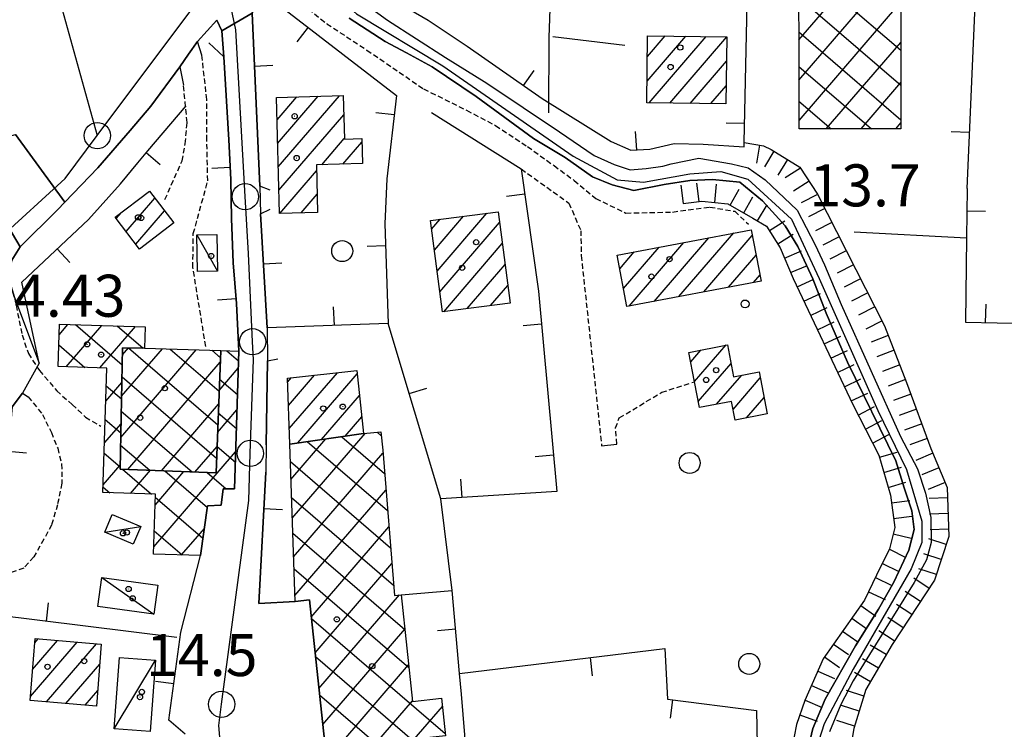
# Model space of a CAD drawing. Extents: x 1737300 to 1741609, y 5045594 to 5048722.
# Drawn here: x 1739611 to 1739799, y 5047638 to 5047773 of the extents above; entities that cross this region are included whole.
import ezdxf

# ---------------------------------------------------------------- set-up
doc = ezdxf.new("R2010")
doc.units = 0
doc.linetypes.add('C', pattern=[10, 5, 5])
doc.linetypes.add('L3', pattern=[1.5, 1, -0.5])
for name, color, linetype in [('11B2', 1, 'C'), ('11D4', 1, 'C'), ('17A1', 1, 'C'), ('17B2', 1, 'C'), ('17C3', 1, 'C'), ('19A1', 1, 'C'), ('1A1', 4, 'C'), ('1AJ36', 1, 'C'), ('1B2', 4, 'C'), ('1C3', 1, 'C'), ('22H8', 1, 'C'), ('297', 7, 'CONTINUOUS'), ('298', 7, 'CONTINUOUS'), ('2E5', 3, 'C'), ('2L12', 1, 'L3'), ('3A1', 1, 'C'), ('4AJ36', 1, 'C'), ('4D4', 3, 'C'), ('5F6', 1, 'C'), ('6H8', 2, 'C'), ('A2E5', 1, 'C'), ('A4D4', 1, 'C'), ('I2E5', 7, 'CONTINUOUS'), ('I2L12', 7, 'CONTINUOUS'), ('I4D4', 7, 'CONTINUOUS'), ('N2H8', 2, 'C'), ('N2P16', 2, 'C')]:
    doc.layers.add(name, color=color, linetype=linetype)

# ---------------------------------------------------------------- blocks, each defined once
blk = doc.blocks.new('1AJ36')
at = {"layer": '1AJ36'}
for radius in [0.5, 0.01]:
    blk.add_circle((0, 0), radius, dxfattribs=at)
blk = doc.blocks.new('5F6')
at = {"layer": '5F6'}
blk.add_circle((0, 0), 2, dxfattribs=at)
blk = doc.blocks.new('11B2')
at = {"layer": '11B2'}
blk.add_circle((0, 0), 0.75, dxfattribs=at)
blk = doc.blocks.new('11D4')
at = {"layer": '11D4'}
for radius in [0.5, 0.01]:
    blk.add_circle((0, 0), radius, dxfattribs=at)
blk = doc.blocks.new('N2P16')
at = {"layer": 'N2P16'}
blk.add_circle((0, -0.00928), 2.5, dxfattribs=at)
blk = doc.blocks.new('N2H8')
at = {"layer": 'N2H8'}
blk.add_circle((0, -0.00928), 2.5, dxfattribs=at)
blk = doc.blocks.new('19A1')
at = {"layer": '19A1'}
blk.add_line((0, 0), (0, 3.50512), dxfattribs=at)
blk = doc.blocks.new('22H8')
at = {"layer": '22H8'}
blk.add_line((0, 0), (0, 3.5), dxfattribs=at)

msp = doc.modelspace()

# ---------------------------------------------------------------- linework, layer by layer
at = {"layer": '17A1'}
for p, q in [((1739730.63993, 5047761.73621, -3333), (1739737.98531, 5047770.27133, -3333)), ((1739730.69386, 5047766.39756, -3333), (1739734.07034, 5047770.32201, -3333)), ((1739731.02244, 5047757.58091, -3333), (1739741.90029, 5047770.22065, -3333)), ((1739734.93741, 5047757.53022, -3333), (1739745.81242, 5047770.16775, -3333)), ((1739738.85139, 5047757.47947, -3333), (1739745.75026, 5047765.49575, -3333)), ((1739742.76544, 5047757.42771, -3333), (1739745.6881, 5047760.82375, -3333)), ((1739660.23553, 5047754.33659, -3333), (1739664.01331, 5047758.72735, -3333)), ((1739660.3495, 5047749.87034, -3333), (1739668.06205, 5047758.8321, -3333)), ((1739660.46347, 5047745.4041, -3333), (1739672.1098, 5047758.93679, -3333)), ((1739660.57851, 5047740.93693, -3333), (1739672.91953, 5047755.27682, -3333)), ((1739668.73162, 5047745.81192, -3333), (1739673.0335, 5047750.81057, -3333)), ((1739672.77944, 5047745.91561, -3333), (1739676.36811, 5047750.08661, -3333)), ((1739660.75983, 5047736.54894, -3333), (1739667.74449, 5047744.6649, -3333)), ((1739631.50956, 5047733.11804, -3333), (1739636.96555, 5047739.45773, -3333)), ((1739664.80388, 5047736.64933, -3333), (1739667.85846, 5047740.19866, -3333)), ((1739633.37369, 5047730.68434, -3333), (1739638.82961, 5047737.02503, -3333)), ((1739629.64543, 5047735.55173, -3333), (1739630.64825, 5047736.71697, -3333)), ((1739689.64186, 5047733.55698, -3333), (1739691.24157, 5047735.41579, -3333)), ((1739690.16459, 5047729.56462, -3333), (1739695.70269, 5047735.99972, -3333)), ((1739690.68633, 5047725.57219, -3333), (1739700.16382, 5047736.58365, -3333)), ((1739691.20914, 5047721.57883, -3333), (1739702.56665, 5047734.77699, -3333)), ((1739731.96001, 5047719.79295, -3333), (1739742.3905, 5047731.91178, -3333)), ((1739736.69237, 5047720.69204, -3333), (1739747.12378, 5047732.81194, -3333)), ((1739741.4238, 5047721.59006, -3333), (1739750.65121, 5047732.31203, -3333)), ((1739691.9403, 5047717.82974, -3333), (1739703.08847, 5047730.78356, -3333)), ((1739726.15983, 5047722.25068, -3333), (1739732.92393, 5047730.11145, -3333)), ((1739727.22864, 5047718.89393, -3333), (1739737.65722, 5047731.01161, -3333)), ((1739725.44336, 5047726.01793, -3333), (1739728.19073, 5047729.21029, -3333)), ((1739746.15616, 5047722.48916, -3333), (1739751.38798, 5047728.56837, -3333)), ((1739696.39866, 5047718.41045, -3333), (1739703.6112, 5047726.7912, -3333)), ((1739750.88753, 5047723.38817, -3333), (1739752.12475, 5047724.8247, -3333)), ((1739700.85702, 5047718.99117, -3333), (1739704.13294, 5047722.79877, -3333)), ((1739738.94586, 5047708.26888, -3333), (1739740.87577, 5047710.51247, -3333)), ((1739739.66879, 5047704.50914, -3333), (1739745.67455, 5047711.48874, -3333)), ((1739740.38703, 5047700.74504, -3333), (1739746.61982, 5047707.98735, -3333)), ((1739662.24395, 5047704.40998, -3333), (1739662.98569, 5047705.27186, -3333)), ((1739662.39582, 5047699.98669, -3333), (1739667.3481, 5047705.74108, -3333)), ((1739662.54769, 5047695.5634, -3333), (1739671.70951, 5047706.21023, -3333)), ((1739664.17188, 5047692.85198, -3333), (1739675.48057, 5047705.99232, -3333)), ((1739743.87301, 5047700.19588, -3333), (1739748.65186, 5047705.74875, -3333)), ((1739746.98898, 5047699.21786, -3333), (1739752.18205, 5047705.25205, -3333)), ((1739668.67452, 5047693.48415, -3333), (1739675.92027, 5047701.90349, -3333)), ((1739749.55979, 5047697.6053, -3333), (1739752.90306, 5047701.49116, -3333)), ((1739673.17716, 5047694.11632, -3333), (1739676.3609, 5047697.81572, -3333)), ((1739613.29783, 5047644.60372, -3333), (1739622.17551, 5047654.92037, -3333)), ((1739613.73086, 5047649.70664, -3333), (1739618.48656, 5047655.23369, -3333)), ((1739614.1639, 5047654.80957, -3333), (1739614.79862, 5047655.54709, -3333)), ((1739616.35751, 5047643.5603, -3333), (1739625.86445, 5047654.60705, -3333)), ((1739620.04546, 5047643.24691, -3333), (1739626.48958, 5047650.73369, -3333)), ((1739623.73348, 5047642.93251, -3333), (1739626.10906, 5047645.69286, -3333))]:
    msp.add_line(p, q, dxfattribs=at)
at = {"layer": '17B2'}
for p, q in [((1739759.52381, 5047769.54927, -3333), (1739778.89102, 5047792.0534, -3333)), ((1739759.50412, 5047784.29595, -3333), (1739778.92423, 5047767.58193, -3333)), ((1739759.53463, 5047761.8952, -3333), (1739778.90184, 5047784.39933, -3333)), ((1739759.51258, 5047777.6907, -3333), (1739778.93262, 5047760.97768, -3333)), ((1739759.54438, 5047754.24206, -3333), (1739778.91159, 5047776.74618, -3333)), ((1739759.52204, 5047771.08553, -3333), (1739778.94208, 5047754.37251, -3333)), ((1739764.73896, 5047752.61245, -3333), (1739778.92241, 5047769.09211, -3333)), ((1739759.53043, 5047764.48128, -3333), (1739773.31183, 5047752.6209, -3333)), ((1739771.34137, 5047752.61869, -3333), (1739778.93216, 5047761.43896, -3333)), ((1739759.53989, 5047757.87611, -3333), (1739765.65555, 5047752.61293, -3333)), ((1739777.94477, 5047752.62501, -3333), (1739778.9429, 5047753.78589, -3333)), ((1739618.76344, 5047713.44967, -3333), (1739620.45726, 5047715.41783, -3333)), ((1739620.10266, 5047707.34026, -3333), (1739626.88344, 5047715.21932, -3333)), ((1739621.8796, 5047715.37396, -3333), (1739630.78989, 5047707.70568, -3333)), ((1739626.52793, 5047707.14068, -3333), (1739633.30871, 5047715.01974, -3333)), ((1739629.83174, 5047715.1273, -3333), (1739634.76499, 5047710.8817, -3333)), ((1739618.70313, 5047711.51063, -3333), (1739623.67819, 5047707.22905, -3333)), ((1739630.49958, 5047693.89755, -3333), (1739644.85077, 5047710.57427, -3333)), ((1739630.66505, 5047701.75535, -3333), (1739638.42374, 5047710.77071, -3333)), ((1739630.83052, 5047709.61316, -3333), (1739631.98279, 5047710.95207, -3333)), ((1739631.95264, 5047710.95282, -3333), (1739648.97247, 5047696.30541, -3333)), ((1739639.8812, 5047710.72646, -3333), (1739649.21815, 5047702.691, -3333)), ((1739647.83013, 5047710.48257, -3333), (1739649.46383, 5047709.0766, -3333)), ((1739650.66177, 5047710.39486, -3333), (1739652.89785, 5047708.4714, -3333)), ((1739631.86463, 5047687.81815, -3333), (1739649.431, 5047708.22973, -3333)), ((1739649.22422, 5047702.85091, -3333), (1739652.85455, 5047707.06816, -3333)), ((1739630.74119, 5047705.39745, -3333), (1739648.7268, 5047689.91981, -3333)), ((1739649.30553, 5047704.96503, -3333), (1739652.69827, 5047702.04614, -3333)), ((1739627.65588, 5047700.78579, -3333), (1739630.71976, 5047704.34484, -3333)), ((1739627.74735, 5047703.72803, -3333), (1739630.65356, 5047701.22598, -3333)), ((1739638.24099, 5047687.56175, -3333), (1739649.12254, 5047700.20576, -3333)), ((1739630.60478, 5047698.91875, -3333), (1739644.07314, 5047687.32776, -3333)), ((1739648.91583, 5047694.82595, -3333), (1739652.6069, 5047699.11594, -3333)), ((1739649.05985, 5047698.57943, -3333), (1739652.49869, 5047695.62087, -3333)), ((1739627.41015, 5047692.83472, -3333), (1739630.55429, 5047696.48703, -3333)), ((1739627.54884, 5047697.30184, -3333), (1739630.51722, 5047694.74629, -3333)), ((1739663.13359, 5047678.51947, -3333), (1739677.01068, 5047694.6442, -3333)), ((1739672.57573, 5047694.03215, -3333), (1739680.68955, 5047687.04932, -3333)), ((1739679.25329, 5047694.88241, -3333), (1739680.04227, 5047694.20341, -3333)), ((1739630.46844, 5047692.43905, -3333), (1739636.03209, 5047687.64999, -3333)), ((1739644.61736, 5047687.30536, -3333), (1739648.81407, 5047692.18179, -3333)), ((1739648.81417, 5047692.19384, -3333), (1739652.2991, 5047689.1956, -3333)), ((1739662.88023, 5047685.8906, -3333), (1739669.51709, 5047693.60243, -3333)), ((1739665.985, 5047693.10716, -3333), (1739681.26072, 5047679.96074, -3333)), ((1739627.35033, 5047690.87566, -3333), (1739630.38089, 5047688.26659, -3333)), ((1739636.77375, 5047673.0517, -3333), (1739652.36032, 5047691.1628, -3333)), ((1739663.38696, 5047671.14834, -3333), (1739680.37952, 5047690.89315, -3333)), ((1739627.16441, 5047684.88365, -3333), (1739630.38782, 5047688.62915, -3333)), ((1739662.76358, 5047689.28158, -3333), (1739681.83189, 5047672.87215, -3333)), ((1739630.85577, 5047687.8579, -3333), (1739636.35825, 5047683.12243, -3333)), ((1739632.35261, 5047683.24554, -3333), (1739636.1397, 5047687.64602, -3333)), ((1739637.01941, 5047681.00376, -3333), (1739642.51607, 5047687.38962, -3333)), ((1739638.89682, 5047687.53567, -3333), (1739646.97855, 5047680.57953, -3333)), ((1739646.93694, 5047687.21237, -3333), (1739650.52692, 5047684.12373, -3333)), ((1739627.15082, 5047684.44939, -3333), (1739628.40825, 5047683.36724, -3333)), ((1739637.06675, 5047682.51361, -3333), (1739646.1347, 5047674.70872, -3333)), ((1739662.99707, 5047682.4836, -3333), (1739682.40306, 5047665.78357, -3333)), ((1739663.64133, 5047663.77728, -3333), (1739680.94379, 5047683.88327, -3333)), ((1739666.73333, 5047659.70563, -3333), (1739681.50898, 5047676.87447, -3333)), ((1739636.86724, 5047676.08735, -3333), (1739642.16389, 5047671.529, -3333)), ((1739642.06235, 5047671.53243, -3333), (1739646.40305, 5047676.5751, -3333)), ((1739663.23157, 5047675.68569, -3333), (1739684.53717, 5047657.34989, -3333)), ((1739667.46458, 5047652.88978, -3333), (1739682.07425, 5047669.86466, -3333)), ((1739663.46514, 5047668.88672, -3333), (1739685.31638, 5047650.08133, -3333)), ((1739668.19675, 5047646.07501, -3333), (1739683.56008, 5047663.92669, -3333)), ((1739666.76021, 5047659.45392, -3333), (1739692.24224, 5047637.52383, -3333)), ((1739668.929, 5047639.25924, -3333), (1739684.53211, 5047657.39063, -3333)), ((1739667.54041, 5047652.18544, -3333), (1739686.37831, 5047635.97335, -3333)), ((1739669.66017, 5047632.44439, -3333), (1739685.26436, 5047650.57486, -3333)), ((1739668.32061, 5047644.91695, -3333), (1739687.15959, 5047628.70395, -3333)), ((1739670.39242, 5047625.62861, -3333), (1739685.99561, 5047643.75901, -3333)), ((1739671.12359, 5047618.81376, -3333), (1739691.68376, 5047642.70291, -3333))]:
    msp.add_line(p, q, dxfattribs=at)
at = {"layer": '17C3'}
for p, q in [((1739644.95334, 5047732.43037, -3333), (1739648.91447, 5047725.56567, -3333)), ((1739627.47564, 5047675.83004, -3333), (1739634.30333, 5047676.92521, -3333)), ((1739626.912, 5047667.23638, -3333), (1739636.79019, 5047660.26239, -3333)), ((1739629.22677, 5047638.44004, -3333), (1739637.10288, 5047651.48367, -3333))]:
    msp.add_line(p, q, dxfattribs=at)
at = {"layer": '1A1'}
for points in [[(1739745.81227, 5047770.16974, 19.004), (1739745.64144, 5047757.39045, 19.004), (1739730.59177, 5047757.58675, 19.004), (1739730.73958, 5047770.36531, 19.004), (1739745.81227, 5047770.16974, 19.004)], [(1739660.69079, 5047736.54677, 17.742), (1739660.12573, 5047758.62664, 17.742), (1739672.82446, 5047758.95523, 17.742), (1739673.03655, 5047750.68945, 17.742), (1739676.35246, 5047750.77741, 17.742), (1739676.46591, 5047746.01027, 17.742), (1739667.71566, 5047745.78595, 17.742), (1739667.9481, 5047736.72643, 17.742), (1739660.69079, 5047736.54677, 17.742)], [(1739634.09174, 5047729.74731, 17.011), (1739629.45425, 5047735.80116, 17.011), (1739635.95174, 5047740.78178, 17.011), (1739640.58924, 5047734.72792, 17.011), (1739634.09174, 5047729.74731, 17.011)], [(1739689.4301, 5047735.17879, 20.011), (1739702.29407, 5047736.86259, 20.011), (1739704.56742, 5047719.47573, 20.011), (1739691.70293, 5047717.79892, 20.011), (1739689.4301, 5047735.17879, 20.011)], [(1739724.95247, 5047728.59462, 20.912), (1739750.42919, 5047733.44167, 20.912), (1739752.35193, 5047723.66637, 20.912), (1739726.81338, 5047718.81469, 20.912), (1739724.95247, 5047728.59462, 20.912)], [(1739738.60387, 5047710.04942, 16.576), (1739745.9422, 5047711.54389, 16.576), (1739747.1054, 5047705.44134, 16.576), (1739751.96108, 5047706.40784, 16.576), (1739753.50368, 5047698.36008, 16.576), (1739747.37872, 5047697.18818, 16.576), (1739746.69763, 5047700.73744, 16.576), (1739740.61127, 5047699.57244, 16.576), (1739739.66916, 5047704.50416, 16.576), (1739738.60387, 5047710.04942, 16.576)], [(1739676.70519, 5047694.61229, 21.13), (1739662.64847, 5047692.63857, 21.13), (1739662.21767, 5047705.18925, 21.13), (1739675.41437, 5047706.60814, 21.13), (1739676.70519, 5047694.61229, 21.13)], [(1739626.77589, 5047654.52892, 18.441), (1739625.88727, 5047642.74989, 18.441), (1739613.23169, 5047643.82656, 18.441), (1739614.23043, 5047655.59478, 18.441), (1739626.77589, 5047654.52892, 18.441)]]:
    msp.add_polyline3d(points, close=True, dxfattribs=at)
at = {"layer": '1B2'}
for points in [[(1739759.43519, 5047834.41004, 20.384), (1739778.83313, 5047834.43021, 20.384), (1739778.9445, 5047752.6267, 20.384), (1739759.54656, 5047752.60654, 20.384), (1739759.43519, 5047834.41004, 20.384)], [(1739635.01111, 5047710.87608, 16.11), (1739630.85947, 5047710.98023, 16.11), (1739630.3729, 5047687.87789, 16.11), (1739648.61979, 5047687.14489, 16.11), (1739649.51585, 5047710.43035, 16.11), (1739652.95562, 5047710.32401, 16.11), (1739652.14027, 5047684.08715, 16.11), (1739649.97347, 5047684.13542, 16.11), (1739649.61527, 5047680.97864, 16.11), (1739647.02163, 5047680.87459, 16.11), (1739645.66118, 5047671.41794, 16.11), (1739636.73155, 5047671.70068, 16.11), (1739637.08502, 5047683.09965, 16.11), (1739627.11959, 5047683.40708, 16.11), (1739627.85179, 5047707.09946, 16.11), (1739618.57671, 5047707.38841, 16.11), (1739618.82577, 5047715.4691, 16.11), (1739635.13616, 5047714.96309, 16.11), (1739635.01111, 5047710.87608, 16.11)], [(1739635.01111, 5047710.87608, 19.156), (1739649.51585, 5047710.43035, 19.156), (1739648.61979, 5047687.14489, 19.156), (1739630.3729, 5047687.87789, 19.156), (1739630.85947, 5047710.98023, 19.156), (1739635.01111, 5047710.87608, 19.156)], [(1739676.70519, 5047694.61229, 19.747), (1739679.9617, 5047694.95755, 19.747), (1739680.33289, 5047691.47533, 19.747), (1739682.56114, 5047663.82077, 19.747), (1739683.82774, 5047663.95477, 19.747), (1739686.00842, 5047643.64163, 19.747), (1739691.51884, 5047644.23497, 19.747), (1739692.28863, 5047637.09207, 19.747), (1739686.32787, 5047636.44594, 19.747), (1739689.4046, 5047607.81296, 19.747), (1739672.50019, 5047605.99397, 19.747), (1739666.38408, 5047662.96184, 19.747), (1739663.67923, 5047662.66895, 19.747), (1739662.64847, 5047692.63857, 19.747), (1739676.70519, 5047694.61229, 19.747)]]:
    msp.add_polyline3d(points, close=True, dxfattribs=at)
at = {"layer": '1C3'}
for points in [[(1739644.95334, 5047732.43037, 17.744), (1739648.77867, 5047732.50535, 17.744), (1739648.91447, 5047725.56567, 17.744), (1739645.08915, 5047725.49069, 17.744), (1739644.95334, 5047732.43037, 17.744)], [(1739628.89227, 5047679.19548, 19.681), (1739634.30333, 5047676.92521, 19.681), (1739632.88669, 5047673.55977, 19.681), (1739627.47564, 5047675.83004, 19.681), (1739628.89227, 5047679.19548, 19.681)], [(1739637.52645, 5047665.80222, 18.068), (1739636.79019, 5047660.26239, 18.068), (1739626.15918, 5047661.70334, 18.068), (1739626.912, 5047667.23638, 18.068), (1739637.52645, 5047665.80222, 18.068)], [(1739629.22677, 5047638.44004, 17.816), (1739630.26278, 5047652.01321, 17.816), (1739637.10288, 5047651.48367, 17.816), (1739636.06687, 5047637.9105, 17.816), (1739629.22677, 5047638.44004, 17.816)]]:
    msp.add_polyline3d(points, close=True, dxfattribs=at)
at = {"layer": '297'}
msp.add_polyline3d([(1739655.47541, 5047774.6771, 14.988), (1739649.74584, 5047771.26634, 15.16), (1739648.74717, 5047773.29854, 15.22), (1739645.10153, 5047769.24562, 15.34), (1739643.41803, 5047766.83196, 15.285), (1739641.7346, 5047764.4173, 15.23), (1739636.21258, 5047756.96449, 15.34), (1739632.26522, 5047752.34742, 15.38), (1739626.12641, 5047745.18938, 15.4), (1739619.83099, 5047738.64941, 15.408), (1739610.48239, 5047751.53885, 14.16)], dxfattribs=at)
msp.add_polyline3d([(1739606.91921, 5047737.60386, 14.76), (1739611.36063, 5047730.19148, 15.26), (1739609.79696, 5047727.63737, 15.23), (1739609.39577, 5047725.88439, 15.16), (1739601.70119, 5047719.40006, 15.34), (1739596.40772, 5047726.90105, 15.182), (1739598.31558, 5047728.62249, 15.16), (1739605.07208, 5047735.48683, 15.04), (1739606.91921, 5047737.60386, 14.76)], close=True, dxfattribs=at)
at = {"layer": '298'}
for points in [[(1739642.78059, 5047637.39456, 14.146), (1739639.67452, 5047640.06115, 14.118), (1739641.89696, 5047656.83308, 14.031), (1739645.66118, 5047671.41794, 14.177), (1739647.02163, 5047680.87459, 14.163), (1739649.61527, 5047680.97864, 14.111), (1739649.97347, 5047684.13542, 14.058), (1739652.14027, 5047684.08715, 14.016), (1739652.95562, 5047710.32401, 13.754), (1739652.50578, 5047719.36724, 13.817), (1739651.87048, 5047727.11091, 13.78), (1739651.57282, 5047735.58187, 13.773), (1739651.43207, 5047743.00256, 13.927), (1739651.04884, 5047750.52743, 13.989), (1739650.08137, 5047766.35938, 14.5), (1739649.74584, 5047771.26634, 15.16), (1739655.47541, 5047774.6771, 14.988)], [(1739655.47541, 5047774.6771, 14.988), (1739656.97507, 5047741.70192, 13.786), (1739657.08459, 5047736.46514, 13.769), (1739658.33561, 5047714.74655, 13.87), (1739658.39917, 5047708.46335, 13.858), (1739658.15477, 5047692.48945, 13.996), (1739658.11438, 5047687.27253, 13.996), (1739656.78306, 5047662.27366, 14.074), (1739663.67923, 5047662.66895, 14.051), (1739666.38408, 5047662.96184, 14.035), (1739672.50019, 5047605.99397, 14.314)]]:
    msp.add_polyline3d(points, dxfattribs=at)
for points in [[(1739610.48239, 5047751.53885, 14.16), (1739619.83099, 5047738.64941, 15.408), (1739618.47916, 5047737.2434, 15.41), (1739611.36063, 5047730.19148, 15.26), (1739606.91921, 5047737.60386, 14.76), (1739607.43691, 5047740.31829, 14.62), (1739607.40339, 5047742.85403, 14.59), (1739606.8245, 5047744.30292, 14.54), (1739605.46142, 5047746.17946, 14.5), (1739603.48515, 5047747.1516, 14.5), (1739603.29545, 5047749.68366, 14.46), (1739610.48239, 5047751.53885, 14.16)], [(1739609.39577, 5047725.88439, 15.16), (1739609.42307, 5047723.41839, 15.14), (1739610.2995, 5047720.51457, 15.12), (1739614.99333, 5047708.05964, 14.415), (1739611.81715, 5047702.34504, 14.403), (1739609.85144, 5047699.72271, 14.317), (1739607.05008, 5047668.92547, 14.441), (1739606.35825, 5047660.16877, 14.422), (1739605.36852, 5047646.6071, 14.174), (1739604.90192, 5047643.21054, 14.115), (1739604.71211, 5047640.72426, 14.095), (1739602.58223, 5047612.26186, 13.87), (1739593.70657, 5047613.29678, 13.705), (1739595.76792, 5047637.13185, 13.823), (1739596.80768, 5047647.50916, 13.91), (1739599.76542, 5047683.75564, 14.169), (1739601.00136, 5047689.01098, 14.165), (1739603.22455, 5047713.81792, 14.63), (1739602.4261, 5047713.28475, 14.552), (1739602.92943, 5047717.75712, 15.28), (1739602.41575, 5047718.44271, 15.305), (1739601.70119, 5047719.40006, 15.34), (1739609.39577, 5047725.88439, 15.16)]]:
    msp.add_polyline3d(points, close=True, dxfattribs=at)
at = {"layer": '2E5'}
for points in [[(1739645.91975, 5047766.69044, 15.34), (1739645.10153, 5047769.24562, 15.34), (1739648.74717, 5047773.29854, 15.22), (1739649.74584, 5047771.26634, 15.16), (1739650.08137, 5047766.35938, 14.5)], [(1739610.2995, 5047720.51457, 15.12), (1739609.42307, 5047723.41839, 15.14), (1739609.39577, 5047725.88439, 15.16), (1739609.79696, 5047727.63737, 15.23), (1739611.36063, 5047730.19148, 15.26), (1739618.47916, 5047737.2434, 15.41), (1739619.83099, 5047738.64941, 15.408), (1739626.12641, 5047745.18938, 15.4), (1739632.26522, 5047752.34742, 15.38), (1739636.21258, 5047756.96449, 15.34), (1739641.7346, 5047764.4173, 15.23), (1739642.43482, 5047760.92062, 15.17)]]:
    msp.add_polyline3d(points, dxfattribs=at)
at = {"layer": '2L12'}
for points in [[(1739659.19114, 5047781.14115, 15.1), (1739669.69934, 5047772.6519, 14.01), (1739677.31445, 5047767.62742, 13.78), (1739682.23599, 5047764.2745, 13.47), (1739688.11751, 5047760.2223, 13.41), (1739696.28735, 5047756.17304, 13.43), (1739701.80853, 5047753.27622, 13.43), (1739707.87522, 5047749.26897, 13.42), (1739712.93351, 5047745.64348, 13.42), (1739716.74998, 5047742.81149, 13.4), (1739720.86275, 5047739.3709, 13.4), (1739726.62511, 5047736.60145, 13.41), (1739735.50233, 5047736.80419, 13.41), (1739742.58514, 5047737.747, 13.41), (1739747.30719, 5047736.93643, 13.43), (1739749.93578, 5047734.48579, 13.41)], [(1739646.66088, 5047711.20429, 13.62), (1739644.22418, 5047726.26027, 13.74), (1739644.29906, 5047732.69023, 13.84), (1739647.05574, 5047742.7459, 14.01), (1739646.88452, 5047750.46616, 14.04), (1739646.86875, 5047758.21312, 14.18), (1739645.91975, 5047766.69044, 15.34)], [(1739638.89251, 5047739.1839, 13.95), (1739642.1658, 5047746.52038, 14.04), (1739642.76617, 5047749.80462, 14.19), (1739643.12003, 5047753.86264, 14.3), (1739642.43482, 5047760.92062, 15.17)], [(1739706.69102, 5047744.9963, 13.49), (1739715.76405, 5047738.50253, 13.128), (1739718.03783, 5047733.25138, 13.657), (1739718.11248, 5047728.49336, 13.517), (1739721.99098, 5047692.30468, 13.75)], [(1739610.2995, 5047720.51457, 15.12), (1739611.70996, 5047713.40061, 14.46), (1739612.91411, 5047709.87048, 14.45), (1739615.04674, 5047706.61049, 14.44), (1739618.30432, 5047702.76485, 14.45), (1739621.2584, 5047700.14605, 14.44), (1739623.78658, 5047697.77715, 14.46), (1739626.73883, 5047696.01265, 14.34)], [(1739724.90595, 5047692.61733, 13.75), (1739724.63649, 5047695.69199, 13.719), (1739725.35515, 5047697.59812, 13.734), (1739733.41917, 5047702.48449, 13.765), (1739739.66916, 5047704.50416, 13.781)], [(1739612.91226, 5047701.63582, 14.37), (1739615.60003, 5047698.28805, 14.31), (1739617.29841, 5047694.85411, 14.34), (1739618.49473, 5047691.85692, 14.35), (1739619.25073, 5047688.87387, 14.36), (1739619.27777, 5047685.1663, 14.36), (1739618.46267, 5047681.09378, 14.36), (1739617.33502, 5047677.21747, 14.38), (1739615.87705, 5047674.51082, 14.38), (1739613.94209, 5047671.15669, 14.38), (1739612.02717, 5047669.0075, 14.36), (1739609.4948, 5047668.0857, 14.46)]]:
    msp.add_polyline3d(points, dxfattribs=at)
at = {"layer": '3A1'}
for p, q in [((1739791.54621, 5047741.29269, 13.354), (1739797.43775, 5047876.83128, 14.207)), ((1739712.69029, 5047770.22757, 12.703), (1739726.38546, 5047768.55387, 13.021)), ((1739770.01781, 5047733.00476, 13.69), (1739791.4261, 5047731.90589, 13.295)), ((1739683.82774, 5047663.95477, 13.944), (1739693.57832, 5047664.74843, 13.89))]:
    msp.add_line(p, q, dxfattribs=at)
for points in [[(1739668.15803, 5047794.4701, 14.251), (1739667.21013, 5047791.64822, 13.364), (1739668.98381, 5047788.05245, 13.127), (1739671.8951, 5047784.43861, 12.979), (1739675.76542, 5047781.61066, 12.412), (1739680.52807, 5047778.27692, 12.365), (1739688.98669, 5047773.30461, 12.305), (1739696.41589, 5047768.36548, 12.278), (1739710.70086, 5047758.40416, 12.289), (1739723.81078, 5047750.21913, 12.314), (1739727.57, 5047748.56623, 12.257), (1739731.1571, 5047748.79586, 12.282), (1739735.81148, 5047749.8255, 12.245), (1739741.33464, 5047749.72682, 12.353), (1739749.08457, 5047749.19424, 13.123), (1739749.099, 5047750.04575, 13.4), (1739749.59614, 5047773.52901, 13.418), (1739750.1782, 5047801.52752, 13.195), (1739750.10346, 5047825.95074, 13.135), (1739749.73367, 5047844.68767, 13.135), (1739747.29176, 5047878.54, 13.863)], [(1739685.4415, 5047828.5767, 14.613), (1739713.90518, 5047826.37678, 13.904), (1739711.95437, 5047770.01097, 12.677), (1739711.86619, 5047755.71353, 12.229)], [(1739658.94153, 5047740.96773, 13.761), (1739656.97507, 5047741.70192, 13.786), (1739655.47541, 5047774.6771, 14.988), (1739657.82883, 5047778.40256, 15.04), (1739682.94311, 5047759.01229, 13.48), (1739681.0957, 5047743.09781, 13.704), (1739680.7326, 5047734.55828, 13.787), (1739681.36887, 5047715.61068, 13.883), (1739658.33561, 5047714.74655, 13.87), (1739657.08459, 5047736.46514, 13.769), (1739658.92892, 5047737.37452, 13.776)], [(1739647.25135, 5047768.9955, 15.27), (1739650.08137, 5047766.35938, 14.5), (1739651.04884, 5047750.52743, 13.989), (1739651.43207, 5047743.00256, 13.927), (1739651.57282, 5047735.58187, 13.773), (1739651.87048, 5047727.11091, 13.78), (1739652.50578, 5047719.36724, 13.817), (1739652.95562, 5047710.32401, 13.754)], [(1739614.99333, 5047708.05964, 14.415), (1739611.64564, 5047723.45553, 15.107), (1739624.35646, 5047735.34905, 14.817), (1739630.43281, 5047742.18951, 14.811), (1739633.72944, 5047746.18921, 14.845), (1739635.62674, 5047748.46645, 14.816), (1739642.94677, 5047757.01872, 14.668)], [(1739689.59124, 5047755.71752, 13.465), (1739706.69102, 5047744.9963, 13.49), (1739709.9908, 5047721.76642, 13.778), (1739713.44434, 5047683.60636, 13.849), (1739691.39301, 5047682.20506, 13.93), (1739681.36887, 5047715.61068, 13.883)], [(1739791.54621, 5047741.29269, 13.354), (1739791.4261, 5047731.90589, 13.295), (1739791.22702, 5047715.84911, 13.418), (1739803.28092, 5047715.58883, 13.196), (1739803.41447, 5047660.26065, 13.241), (1739839.14633, 5047653.0894, 12.858)], [(1739658.15477, 5047692.48945, 13.996), (1739658.39917, 5047708.46335, 13.858), (1739660.37645, 5047708.84314, 13.906)], [(1739609.4948, 5047668.0857, 14.46), (1739607.05008, 5047668.92547, 14.441), (1739609.85144, 5047699.72271, 14.317), (1739611.81715, 5047702.34504, 14.403), (1739612.91226, 5047701.63582, 14.37)], [(1739663.67923, 5047662.66895, 14.051), (1739656.78306, 5047662.27366, 14.074), (1739658.11438, 5047687.27253, 13.996)], [(1739641.05009, 5047583.52139, 14.166), (1739644.3471, 5047584.06223, 14.202), (1739675.5055, 5047589.19749, 14.195), (1739699.60637, 5047593.17323, 13.91), (1739695.3085, 5047645.00025, 13.863), (1739694.96599, 5047648.94293, 13.839), (1739693.57832, 5047664.74843, 13.89), (1739691.39301, 5047682.20506, 13.93)], [(1739639.67452, 5047640.06115, 14.118), (1739641.89696, 5047656.83308, 14.031), (1739645.66118, 5047671.41794, 14.177)], [(1739606.99261, 5047646.26645, 14.143), (1739605.36852, 5047646.6071, 14.174), (1739606.35825, 5047660.16877, 14.422), (1739641.15983, 5047655.89634, 14.02)], [(1739694.96599, 5047648.94293, 13.839), (1739734.01729, 5047653.72583, 13.613), (1739734.51472, 5047644.04733, 13.571), (1739751.44841, 5047641.92826, 13.465), (1739752.72721, 5047576.33232, 13.23), (1739728.88955, 5047556.51397, 13.32), (1739724.18353, 5047556.36099, 13.384), (1739723.48232, 5047541.98653, 13.337), (1739719.08424, 5047541.71221, 13.411), (1739718.21509, 5047527.89279, 13.279), (1739713.70886, 5047527.69661, 13.356), (1739714.10111, 5047503.53187, 14.495), (1739718.85042, 5047504.04411, 13.443)]]:
    msp.add_polyline3d(points, dxfattribs=at)
at = {"layer": '4AJ36'}
for points in [[(1739677.59967, 5047775.96154, 12.26), (1739681.27643, 5047773.30763, 12.25), (1739686.78278, 5047769.77889, 12.17), (1739692.2775, 5047766.19112, 12.17), (1739700.16502, 5047761.30538, 12.11), (1739713.95715, 5047752.05929, 12.16), (1739720.56073, 5047747.57879, 12.15), (1739724.35777, 5047745.8495, 12.1), (1739727.44296, 5047744.82706, 12.09), (1739730.46277, 5047745.09241, 12.08), (1739733.61673, 5047745.54832, 12.03), (1739735.24731, 5047745.96432, 12.03), (1739740.46964, 5047747.05657, 11.95), (1739746.67492, 5047746.00512, 11.89), (1739749.89295, 5047745.20423, 11.9), (1739753.12449, 5047742.9512, 11.91), (1739759.17905, 5047737.12484, 11.95), (1739762.60969, 5047730.55434, 11.95), (1739764.40011, 5047726.73518, 11.95), (1739767.54063, 5047719.2183, 11.88), (1739778.88217, 5047694.06365, 11.85), (1739782.09976, 5047687.92747, 11.84), (1739783.60696, 5047683.28379, 11.84), (1739784.62082, 5047678.63925, 11.82), (1739784.686, 5047673.90057, 11.8), (1739783.80547, 5047670.59435, 11.74), (1739781.46692, 5047666.25525, 11.74), (1739769.83058, 5047647.55553, 11.75), (1739767.48013, 5047643.05408, 11.7), (1739765.32162, 5047637.87805, 11.69)], [(1739761.22558, 5047634.40213, 11.76), (1739762.171, 5047638.51551, 11.74), (1739764.54544, 5047644.0487, 11.79), (1739770.27035, 5047654.22846, 11.68), (1739774.699, 5047661.21626, 11.74), (1739777.60339, 5047666.36896, 11.75), (1739780.43911, 5047672.43814, 11.75), (1739781.42822, 5047676.38331, 11.75), (1739781.0154, 5047679.91255, 11.76), (1739779.54929, 5047684.31562, 11.78), (1739777.94369, 5047689.42929, 11.8), (1739768.76229, 5047708.23918, 11.92), (1739764.71282, 5047717.54126, 11.99), (1739762.18498, 5047724.08211, 11.98), (1739759.34136, 5047730.24631, 11.99), (1739756.89515, 5047734.14471, 12.01), (1739752.57832, 5047738.95698, 12.03), (1739748.27275, 5047742.45433, 12.03), (1739743.09084, 5047743.01784, 12.04), (1739738.76614, 5047742.80817, 12.07), (1739733.8877, 5047742.03853, 12.12), (1739728.12694, 5047740.91798, 12.15), (1739723.98797, 5047741.99085, 12.15), (1739720.27261, 5047743.48658, 12.15), (1739715.052, 5047747.17712, 12.15), (1739709.03798, 5047750.78918, 12.15), (1739698.09458, 5047758.82262, 12.14), (1739689.75817, 5047764.46599, 12.15), (1739684.88278, 5047767.10933, 12.13), (1739680.77558, 5047769.23056, 12.15), (1739673.92675, 5047773.73179, 12.21)]]:
    msp.add_polyline3d(points, dxfattribs=at)
at = {"layer": '4D4'}
for points in [[(1739660.32111, 5047793.45976, 12.07), (1739663.83008, 5047790.43526, 12.05), (1739665.83036, 5047787.57652, 12.08), (1739669.44878, 5047782.78313, 12.14), (1739673.01131, 5047779.57911, 12.26), (1739677.59967, 5047775.96154, 12.26), (1739681.27643, 5047773.30763, 12.25), (1739686.78278, 5047769.77889, 12.17), (1739692.2775, 5047766.19112, 12.17), (1739700.16502, 5047761.30538, 12.11), (1739713.95715, 5047752.05929, 12.16), (1739720.56073, 5047747.57879, 12.15), (1739724.35777, 5047745.8495, 12.1), (1739727.44296, 5047744.82706, 12.09), (1739730.46277, 5047745.09241, 12.08), (1739733.61673, 5047745.54832, 12.03)], [(1739673.92675, 5047773.73179, 12.21), (1739680.77558, 5047769.23056, 12.15), (1739684.88278, 5047767.10933, 12.13), (1739689.75817, 5047764.46599, 12.15), (1739698.09458, 5047758.82262, 12.14), (1739709.03798, 5047750.78918, 12.15), (1739715.052, 5047747.17712, 12.15), (1739720.27261, 5047743.48658, 12.15), (1739723.98797, 5047741.99085, 12.15), (1739728.12694, 5047740.91798, 12.15), (1739733.8877, 5047742.03853, 12.12), (1739738.76614, 5047742.80817, 12.07), (1739743.09084, 5047743.01784, 12.04), (1739748.27275, 5047742.45433, 12.03), (1739752.57832, 5047738.95698, 12.03), (1739756.89515, 5047734.14471, 12.01), (1739759.34136, 5047730.24631, 11.99), (1739762.18498, 5047724.08211, 11.98), (1739764.71282, 5047717.54126, 11.99), (1739768.76229, 5047708.23918, 11.92), (1739777.94369, 5047689.42929, 11.8), (1739779.54929, 5047684.31562, 11.78), (1739781.0154, 5047679.91255, 11.76), (1739781.42822, 5047676.38331, 11.75), (1739780.43911, 5047672.43814, 11.75), (1739777.60339, 5047666.36896, 11.75), (1739774.699, 5047661.21626, 11.74), (1739770.27035, 5047654.22846, 11.68), (1739764.54544, 5047644.0487, 11.79), (1739762.171, 5047638.51551, 11.74), (1739761.22558, 5047634.40213, 11.76)], [(1739735.24731, 5047745.96432, 12.03), (1739740.46964, 5047747.05657, 11.95), (1739746.67492, 5047746.00512, 11.89), (1739749.89295, 5047745.20423, 11.9), (1739753.12449, 5047742.9512, 11.91), (1739759.17905, 5047737.12484, 11.95), (1739762.60969, 5047730.55434, 11.95), (1739764.40011, 5047726.73518, 11.95), (1739767.54063, 5047719.2183, 11.88), (1739778.88217, 5047694.06365, 11.85), (1739782.09976, 5047687.92747, 11.84), (1739783.60696, 5047683.28379, 11.84), (1739784.62082, 5047678.63925, 11.82), (1739784.686, 5047673.90057, 11.8), (1739783.80547, 5047670.59435, 11.74), (1739781.46692, 5047666.25525, 11.74), (1739769.83058, 5047647.55553, 11.75), (1739767.48013, 5047643.05408, 11.7), (1739765.32162, 5047637.87805, 11.69)]]:
    msp.add_polyline3d(points, dxfattribs=at)
at = {"layer": '6H8'}
for points in [[(1739749.099, 5047750.04575, 13.4), (1739752.79722, 5047749.42124, 13.53), (1739754.22973, 5047748.70621, 13.73), (1739759.71276, 5047745.36827, 13.76), (1739763.04694, 5047740.19255, 13.77), (1739775.82954, 5047715.14586, 13.7), (1739780.02389, 5047704.3383, 13.6), (1739784.63951, 5047691.7762, 13.54), (1739787.7247, 5047684.36849, 13.54), (1739788.04944, 5047675.01401, 13.46), (1739785.34791, 5047666.73855, 13.64), (1739777.2399, 5047654.48784, 13.65), (1739772.28171, 5047645.89389, 13.7), (1739769.94683, 5047638.46724, 13.68), (1739768.75782, 5047631.32701, 13.6)], [(1739737.48086, 5047738.42563, 13.31), (1739741.08311, 5047738.86799, 13.31), (1739746.00897, 5047738.37556, 13.27), (1739750.78736, 5047735.66177, 13.27), (1739753.38894, 5047734.09364, 13.25), (1739755.95264, 5047729.99243, 13.27), (1739758.41839, 5047724.15996, 13.27), (1739769.77552, 5047700.16278, 13.27), (1739774.72621, 5047690.54412, 13.27), (1739776.96002, 5047682.90817, 13.27), (1739777.76672, 5047676.73178, 13.38), (1739776.79172, 5047672.70543, 13.32), (1739774.27812, 5047667.66425, 13.32), (1739772.00978, 5047662.91021, 13.35), (1739764.12591, 5047651.75037, 13.36), (1739760.67632, 5047643.82202, 13.42), (1739759.04317, 5047639.27703, 13.41), (1739757.70851, 5047632.40769, 13.39)]]:
    msp.add_polyline3d(points, dxfattribs=at)
at = {"layer": 'A2E5'}
msp.add_line((1739617.67716, 5047781.52097), (1739626.04045, 5047751.35658), dxfattribs=at)
at = {"layer": 'A2E5', "flags": 128}
for points in [[(1739626.04045, 5047751.35658), (1739649.18274, 5047782.32988), (1739649.9041, 5047783.47705)], [(1739652.80581, 5047595.8217), (1739649.15353, 5047639.03131), (1739649.69398, 5047643.11535), (1739654.85884, 5047681.88093), (1739655.15004, 5047690.85833), (1739655.73832, 5047708.73435), (1739655.57991, 5047712.10715), (1739654.80704, 5047728.9024), (1739654.1921, 5047739.7344), (1739652.38399, 5047771.49908), (1739651.14393, 5047777.48956), (1739649.9041, 5047783.47705)], [(1739607.24677, 5047731.66537), (1739619.94452, 5047743.19788), (1739626.04045, 5047751.35658)]]:
    msp.add_lwpolyline(points, dxfattribs=at)
at = {"layer": 'A4D4', "flags": 128}
msp.add_lwpolyline([(1738679.04108, 5047829.60027), (1738685.31557, 5047819.90041), (1738697.72362, 5047804.44337), (1738703.04548, 5047798.66449), (1738708.27749, 5047795.75808), (1738716.94233, 5047794.51084), (1738729.30206, 5047792.68297), (1738742.19232, 5047790.34629), (1738756.54179, 5047789.03956), (1738761.90021, 5047786.44046), (1738766.4402, 5047783.36085), (1738770.69976, 5047781.19991), (1738775.8456, 5047780.2737), (1738780.29873, 5047780.02666), (1738790.28463, 5047779.3377), (1738806.18101, 5047779.76446), (1738815.18455, 5047779.12324), (1738820.38103, 5047778.77947), (1738822.75764, 5047779.26339), (1738827.26268, 5047780.73312), (1738834.16526, 5047784.80337), (1738841.36016, 5047792.72242), (1738844.73384, 5047798.30334), (1738849.5811, 5047806.81069), (1738852.67057, 5047809.59943), (1738857.8139, 5047808.72016), (1738863.68532, 5047803.43674), (1738869.1819, 5047797.84243), (1738873.65121, 5047787.96919), (1738876.13936, 5047775.98794), (1738879.29149, 5047761.72982), (1738881.98334, 5047757.59112), (1738884.92298, 5047755.05751), (1738887.58196, 5047755.44024), (1738891.5937, 5047757.73848), (1738902.31273, 5047767.86509), (1738919.49948, 5047782.53882), (1738926.54844, 5047789.58148), (1738930.99419, 5047793.82368), (1738935.60363, 5047795.14479), (1738938.49171, 5047793.4066), (1738939.56378, 5047790.91659), (1738940.79997, 5047781.9524), (1738942.86488, 5047757.73668), (1738943.89615, 5047752.01642), (1738946.60073, 5047748.33698), (1738953.27637, 5047742.47899), (1738966.32164, 5047730.85843), (1738970.96585, 5047727.53891), (1738976.2108, 5047725.30336), (1739023.18021, 5047736.70066), (1739078.53734, 5047752.13005), (1739085.04299, 5047752.40985), (1739087.05832, 5047750.07274), (1739088.37834, 5047746.99057), (1739089.84929, 5047731.43913), (1739093.29532, 5047723.40466), (1739096.30676, 5047720.32785), (1739102.42215, 5047717.87871), (1739110.86525, 5047717.38304), (1739119.10447, 5047718.88582), (1739126.51192, 5047721.98703), (1739173.96229, 5047749.86927), (1739181.59932, 5047754.7116), (1739184.24992, 5047758.23165), (1739189.1941, 5047769.9434), (1739199.47572, 5047787.26087), (1739204.61489, 5047793.13053), (1739207.66993, 5047795.22773), (1739213.21549, 5047795.45867), (1739216.08192, 5047793.16627), (1739224.97429, 5047784.59914), (1739231.0907, 5047778.88376), (1739233.00477, 5047777.80467), (1739239.67573, 5047774.51263), (1739243.70336, 5047773.46653), (1739247.37314, 5047774.05135), (1739252.51538, 5047776.84146), (1739260.74402, 5047784.76377), (1739270.70737, 5047794.63023), (1739274.66768, 5047797.70886), (1739277.31225, 5047798.59194), (1739280.70729, 5047798.56048), (1739284.7528, 5047796.32532), (1739305.27636, 5047782.79192), (1739317.60218, 5047774.60435), (1739327.86311, 5047770.56636), (1739334.02859, 5047772.76322), (1739337.99564, 5047779.9551), (1739354.29989, 5047809.44826), (1739359.56494, 5047818.01503), (1739366.17866, 5047824.17469), (1739373.81412, 5047827.25789), (1739382.77477, 5047827.69855), (1739391.8898, 5047827.55107), (1739401.58388, 5047825.64483), (1739407.16935, 5047823.14796), (1739413.50477, 5047819.9441), (1739418.41487, 5047814.01298), (1739429.35586, 5047792.62527), (1739441.51768, 5047771.68805), (1739451.27539, 5047758.57155), (1739457.09739, 5047753.6404), (1739462.82219, 5047751.5862), (1739471.34473, 5047752.02512), (1739477.81168, 5047754.08009), (1739491.76596, 5047759.50903), (1739497.69728, 5047760.97632), (1739505.42789, 5047762.88327), (1739528.34768, 5047767.87171), (1739550.65127, 5047771.98262), (1739583.56193, 5047779.02831), (1739608.24449, 5047785.47962), (1739621.90465, 5047790.02909), (1739628.49689, 5047793.02211), (1739634.23007, 5047796.39805), (1739643.04122, 5047803.43939), (1739645.68784, 5047803.88037), (1739649.06642, 5047802.7034), (1739651.66414, 5047799.92853), (1739656.68965, 5047794.55862), (1739659.50021, 5047791.55299), (1739663.61264, 5047786.85879), (1739668.60621, 5047780.54981), (1739675.37095, 5047774.53397), (1739691.76069, 5047764.61601), (1739716.5983, 5047747.44641), (1739724.96994, 5047742.8988), (1739729.96218, 5047742.45748), (1739738.78163, 5047744.07394), (1739744.65554, 5047744.514), (1739749.80382, 5047743.04741), (1739758.09045, 5047735.44472), (1739763.38648, 5047724.14806), (1739774.5512, 5047699.05137), (1739779.97765, 5047687.8076), (1739782.91557, 5047677.97496), (1739782.9175, 5047673.86636), (1739780.8623, 5047668.87758), (1739769.84986, 5047649.80139), (1739764.29931, 5047639.39601), (1739762.39432, 5047633.23209), (1739762.24519, 5047627.07034), (1739763.12871, 5047619.88179), (1739764.74685, 5047613.86447), (1739767.98277, 5047609.46463), (1739773.85554, 5047604.17722), (1739782.23336, 5047600.80543), (1739792.52207, 5047598.90057), (1739801.92225, 5047598.60192), (1739813.23575, 5047600.07226), (1739820.1367, 5047600.51103), (1739823.51806, 5047599.18985), (1739825.13606, 5047596.1059), (1739828.38208, 5047587.19391), (1739828.52368, 5047579.8555), (1739827.20036, 5047573.98587), (1739822.79699, 5047570.0206), (1739815.16118, 5047566.94139), (1739805.0254, 5047564.30169), (1739767.85051, 5047557.99164), (1739748.25068, 5047552.62115), (1739740.90866, 5047549.39548), (1739736.64655, 5047545.72661), (1739733.86165, 5047541.91067), (1739727.97906, 5047530.90378), (1739723.87061, 5047520.4851), (1739722.99085, 5047515.49512), (1739723.29135, 5047510.22551), (1739728.58662, 5047499.36704), (1739732.25473, 5047493.49528), (1739738.72735, 5047486.89392), (1739744.1607, 5047482.34479), (1739751.21764, 5047478.0908), (1739768.69793, 5047471.48671), (1739792.50479, 5047463.2696), (1739802.71283, 5047457.42143), (1739809.32133, 5047451.10804), (1739814.02396, 5047444.80029), (1739816.82274, 5047439.66268), (1739818.2918, 5047431.44493), (1739818.7325, 5047421.90758), (1739818.52299, 5047417.16738), (1739818.16143, 5047409.03513), (1739818.1645, 5047398.32474), (1739819.19372, 5047391.27949), (1739821.25021, 5047386.73311), (1739823.89703, 5047384.2397), (1739829.77448, 5047383.06639), (1739843.14242, 5047385.56009), (1739861.06927, 5047388.05535), (1739871.93933, 5047391.5764), (1739888.36188, 5047398.04766), (1739895.9992, 5047399.95561), (1739911.72214, 5047399.66127), (1739923.91681, 5047399.51679), (1739929.43848, 5047401.74061), (1739933.01988, 5047403.18427), (1739936.98855, 5047408.46784), (1739938.30983, 5047414.04348), (1739938.3056, 5047420.79347), (1739937.42061, 5047429.88937), (1739936.44733, 5047444.55461), (1739937.91148, 5047451.15486), (1739941.72879, 5047457.61549), (1739948.93464, 5047465.39), (1739955.83379, 5047474.63481), (1739960.5319, 5047484.61229), (1739963.83205, 5047492.74207), (1739967.94582, 5047497.44081), (1739971.9164, 5047498.61577), (1739975.88352, 5047497.44076), (1739981.1708, 5047494.21248), (1740006.15408, 5047477.92315), (1740017.21744, 5047472.26439)], dxfattribs=at)
at = {"layer": 'I2E5'}
for points in [[(1739655.47541, 5047774.6771, 14.988), (1739656.97507, 5047741.70192, 13.786), (1739657.08459, 5047736.46514, 13.769), (1739658.33561, 5047714.74655, 13.87), (1739658.39917, 5047708.46335, 13.858), (1739658.15477, 5047692.48945, 13.996), (1739658.11438, 5047687.27253, 13.996), (1739656.78306, 5047662.27366, 14.074), (1739663.67923, 5047662.66895, 14.051), (1739666.38408, 5047662.96184, 14.035), (1739672.50019, 5047605.99397, 14.314)], [(1739641.7346, 5047764.4173, 15.23), (1739643.41803, 5047766.83196, 15.285), (1739645.10153, 5047769.24562, 15.34)], [(1739642.78059, 5047637.39456, 14.146), (1739639.67452, 5047640.06115, 14.118), (1739641.89696, 5047656.83308, 14.031), (1739645.66118, 5047671.41794, 14.177), (1739647.02163, 5047680.87459, 14.163), (1739649.61527, 5047680.97864, 14.111), (1739649.97347, 5047684.13542, 14.058), (1739652.14027, 5047684.08715, 14.016), (1739652.95562, 5047710.32401, 13.754), (1739652.50578, 5047719.36724, 13.817), (1739651.87048, 5047727.11091, 13.78), (1739651.57282, 5047735.58187, 13.773), (1739651.43207, 5047743.00256, 13.927), (1739651.04884, 5047750.52743, 13.989), (1739650.08137, 5047766.35938, 14.5)], [(1739610.2995, 5047720.51457, 15.12), (1739614.99333, 5047708.05964, 14.415), (1739611.81715, 5047702.34504, 14.403), (1739609.85144, 5047699.72271, 14.317), (1739607.05008, 5047668.92547, 14.441), (1739606.35825, 5047660.16877, 14.422), (1739605.36852, 5047646.6071, 14.174), (1739604.90192, 5047643.21054, 14.115), (1739604.71211, 5047640.72426, 14.095), (1739602.58223, 5047612.26186, 13.87), (1739593.70657, 5047613.29678, 13.705), (1739595.76792, 5047637.13185, 13.823), (1739596.80768, 5047647.50916, 13.91), (1739599.76542, 5047683.75564, 14.169), (1739601.00136, 5047689.01098, 14.165), (1739603.22455, 5047713.81792, 14.63), (1739602.4261, 5047713.28475, 14.552)]]:
    msp.add_polyline3d(points, dxfattribs=at)
at = {"layer": 'I2L12'}
msp.add_polyline3d([(1739721.99098, 5047692.30468, 13.75), (1739724.90595, 5047692.61733, 13.75)], dxfattribs=at)
at = {"layer": 'I4D4'}
msp.add_polyline3d([(1739733.61673, 5047745.54832, 12.03), (1739735.24731, 5047745.96432, 12.03)], dxfattribs=at)

# ---------------------------------------------------------------- block references
at = {"layer": '11B2'}
msp.add_blockref('11B2', (1739749.28706, 5047719.30394, 13.73), dxfattribs=at)
at = {"layer": '11D4'}
for p in [(1739736.94808, 5047768.11969, 19.004), (1739663.58354, 5047755.02667, 17.742), (1739633.78695, 5047735.79682, 17.011), (1739647.69658, 5047728.43589, 17.744), (1739734.91227, 5047727.84049, 20.912), (1739695.46983, 5047726.1903, 20.011), (1739624.10428, 5047711.62143, 16.11), (1739741.87753, 5047704.83808, 16.576), (1739672.73247, 5047699.74418, 21.13), (1739634.18556, 5047697.63959, 19.156), (1739631.66892, 5047675.7992, 19.681), (1739632.76552, 5047663.26331, 18.068), (1739616.57417, 5047650.23957, 18.441), (1739678.35235, 5047650.35087, 19.747), (1739634.15773, 5047644.46561, 17.816)]:
    msp.add_blockref('11D4', p, dxfattribs=at)
at = {"layer": '19A1'}
for p, rotation in [((1739666.13141, 5047771.99248, -3333), 142.324), ((1739655.93497, 5047764.58059, -3333), 272.604), ((1739707.1349, 5047760.89088, -3333), 325.104), ((1739682.50905, 5047755.27519, -3333), 83.37399999999998), ((1739749.17519, 5047753.6337, -3333), 88.78399999999999), ((1739728.65991, 5047748.63585, -3333), 3.663999999999943), ((1739792.00902, 5047751.94171, -3333), 87.50399999999999), ((1739635.33511, 5047748.11566, -3333), 230.194), ((1739651.31699, 5047745.26141, -3333), 92.91399999999999), ((1739707.36837, 5047740.22526, -3333), 98.08400000000002), ((1739791.49176, 5047737.02643, -3333), 269.274), ((1739618.397, 5047729.77293, -3333), 223.0940000000001), ((1739680.87319, 5047730.36581, -3333), 91.92399999999999), ((1739657.63444, 5047726.91694, -3333), 273.294), ((1739652.42946, 5047720.29218, -3333), 94.69399999999999), ((1739671.13735, 5047715.22625, -3333), 2.143999999999977), ((1739795.04912, 5047715.7664, -3333), 358.754), ((1739710.56341, 5047715.4351, -3333), 95.17399999999999), ((1739685.37185, 5047702.2706, -3333), 286.704), ((1739609.08018, 5047691.24989, -3333), 264.804), ((1739712.81794, 5047690.53537, -3333), 95.17399999999999), ((1739695.43638, 5047682.46185, -3333), 3.633999999999987), ((1739657.74512, 5047680.34114, -3333), 266.954), ((1739616.34433, 5047658.94326, -3333), 352.994), ((1739694.22553, 5047657.36769, -3333), 95.014), ((1739719.78185, 5047651.98242, -3333), 186.984), ((1739640.59125, 5047646.9804, -3333), 82.454), ((1739735.47647, 5047643.92683, -3333), 172.864)]:
    msp.add_blockref('19A1', p, dxfattribs=dict(at, rotation=rotation))
at = {"layer": '1AJ36'}
for p in [(1739735.11224, 5047764.3929, 13.135), (1739663.9689, 5047747.07173, 13.763), (1739634.37652, 5047735.66448, 13.887), (1739698.11407, 5047731.05373, 13.763), (1739647.69658, 5047728.43589, 17.744), (1739731.47156, 5047724.51897, 13.763), (1739626.77568, 5047709.64334, 13.996), (1739743.77485, 5047706.70014, 13.763), (1739638.89574, 5047703.26553, 13.996), (1739669.02804, 5047699.40748, 13.996), (1739630.92821, 5047675.64643, 14.138), (1739631.9891, 5047665.0464, 14.101), (1739671.61972, 5047659.27142, 13.996), (1739623.52186, 5047651.31264, 13.996), (1739634.51558, 5047645.44514, 14.151)]:
    msp.add_blockref('1AJ36', p, dxfattribs=at)
at = {"layer": '22H8'}
for p, rotation in [((1739752.05677, 5047749.54628, -3333), 170.424), ((1739754.78354, 5047748.36862, -3333), 148.664), ((1739757.3464, 5047746.80861, -3333), 148.664), ((1739759.83755, 5047745.17504, -3333), 122.784), ((1739761.46159, 5047742.65315, -3333), 122.784), ((1739737.56334, 5047738.43582, -3333), 7.004), ((1739740.54054, 5047738.80127, -3333), 7.004), ((1739743.52434, 5047738.62366, -3333), 354.284), ((1739746.44683, 5047738.12656, -3333), 330.414), ((1739749.05594, 5047736.64524, -3333), 330.414), ((1739763.07994, 5047740.12683, -3333), 117.034), ((1739751.65175, 5047735.14085, -3333), 328.914), ((1739764.4445, 5047737.45413, -3333), 117.034), ((1739753.90396, 5047733.26975, -3333), 302.004), ((1739765.80799, 5047734.78235, -3333), 117.034), ((1739755.49351, 5047730.72623, -3333), 302.014), ((1739767.17155, 5047732.10957, -3333), 117.034), ((1739756.78392, 5047728.02591, -3333), 292.924), ((1739768.53504, 5047729.43779, -3333), 117.034), ((1739757.95271, 5047725.26232, -3333), 292.924), ((1739769.8996, 5047726.76509, -3333), 117.034), ((1739759.19037, 5047722.52997, -3333), 295.324), ((1739771.26309, 5047724.09331, -3333), 117.034), ((1739760.47362, 5047719.81808, -3333), 295.324), ((1739772.62665, 5047721.42053, -3333), 117.034), ((1739761.75688, 5047717.1062, -3333), 295.324), ((1739773.99113, 5047718.74883, -3333), 117.034), ((1739763.04013, 5047714.39431, -3333), 295.324), ((1739775.3547, 5047716.07605, -3333), 117.034), ((1739764.32338, 5047711.68242, -3333), 295.324), ((1739776.53678, 5047713.32249, -3333), 111.204), ((1739777.62281, 5047710.52562, -3333), 111.214), ((1739765.60664, 5047708.97053, -3333), 295.324), ((1739766.88989, 5047706.25864, -3333), 295.324), ((1739778.70786, 5047707.72868, -3333), 111.214), ((1739768.17315, 5047703.54675, -3333), 295.324), ((1739779.7929, 5047704.93174, -3333), 111.214), ((1739769.4564, 5047700.83487, -3333), 295.324), ((1739780.83894, 5047702.11985, -3333), 110.174), ((1739770.8073, 5047698.15713, -3333), 297.234), ((1739781.87325, 5047699.30407, -3333), 110.174), ((1739772.18053, 5047695.48909, -3333), 297.234), ((1739782.90862, 5047696.48736, -3333), 110.174), ((1739773.55369, 5047692.82204, -3333), 297.234), ((1739783.94293, 5047693.67158, -3333), 110.174), ((1739774.85001, 5047690.12317, -3333), 286.304), ((1739785.01622, 5047690.87075, -3333), 112.614), ((1739775.69151, 5047687.2438, -3333), 286.304), ((1739786.17043, 5047688.10106, -3333), 112.614), ((1739776.53401, 5047684.36451, -3333), 286.304), ((1739787.32363, 5047685.33129, -3333), 112.614), ((1739787.79298, 5047682.41301, -3333), 91.98399999999998), ((1739777.15145, 5047681.43727, -3333), 277.444), ((1739777.54076, 5047678.46285, -3333), 277.444), ((1739787.89729, 5047679.41423, -3333), 91.98399999999998), ((1739777.47198, 5047675.51227, -3333), 256.384), ((1739788.00054, 5047676.41637, -3333), 91.98399999999998), ((1739787.55345, 5047673.49562, -3333), 71.92399999999999), ((1739776.74105, 5047672.60536, -3333), 243.504), ((1739786.62281, 5047670.64395, -3333), 71.92399999999999), ((1739775.40285, 5047669.91972, -3333), 243.504), ((1739785.69126, 5047667.79121, -3333), 71.92399999999999), ((1739774.07185, 5047667.23161, -3333), 244.484), ((1739784.30385, 5047665.16004, -3333), 56.50399999999999), ((1739772.7794, 5047664.52432, -3333), 244.484), ((1739782.64701, 5047662.65812, -3333), 56.49400000000001), ((1739771.30974, 5047661.92009, -3333), 234.754), ((1739780.99217, 5047660.15635, -3333), 56.49400000000001), ((1739769.57884, 5047659.46978, -3333), 234.764), ((1739779.33533, 5047657.65443, -3333), 56.50399999999999), ((1739767.84793, 5047657.01948, -3333), 234.754), ((1739777.6795, 5047655.15258, -3333), 56.49400000000001), ((1739766.11703, 5047654.56917, -3333), 234.764), ((1739776.13926, 5047652.58017, -3333), 60.014), ((1739764.38513, 5047652.11879, -3333), 234.754), ((1739774.63908, 5047649.98168, -3333), 60.014), ((1739763.10863, 5047649.4127, -3333), 246.494), ((1739773.13998, 5047647.38226, -3333), 60.014), ((1739761.91174, 5047646.66142, -3333), 246.494), ((1739771.89692, 5047644.67165, -3333), 72.544), ((1739760.71484, 5047643.91015, -3333), 246.484), ((1739770.99717, 5047641.80926, -3333), 72.554), ((1739759.69468, 5047641.08888, -3333), 250.224), ((1739770.09743, 5047638.94686, -3333), 72.544)]:
    msp.add_blockref('22H8', p, dxfattribs=dict(at, rotation=rotation))
at = {"layer": '5F6'}
for p in [(1739672.62817, 5047729.36803, 14.12), (1739738.73644, 5047689.03026, 14.08), (1739750.06457, 5047650.77517, 14.02)]:
    msp.add_blockref('5F6', p, dxfattribs=at)
at = {"layer": 'N2H8'}
msp.add_blockref('N2H8', (1739626.04045, 5047751.35658), dxfattribs=at)
at = {"layer": 'N2P16'}
for p in [(1739654.1921, 5047739.7344), (1739655.57991, 5047712.10715), (1739655.15004, 5047690.85833), (1739649.69398, 5047643.11535)]:
    msp.add_blockref('N2P16', p, dxfattribs=at)

# ---------------------------------------------------------------- texts
at = {"layer": '11B2'}
for s, p in [('13.7                                   ', (1739761.51964, 5047737.87584)), ('14.43                                  ', (1739604.13293, 5047716.85946)), ('14.5                                   ', (1739635.31516, 5047648.4665))]:
    msp.add_text(s, height=8, dxfattribs=at).set_placement(p)

doc.saveas('drawing.dxf')
